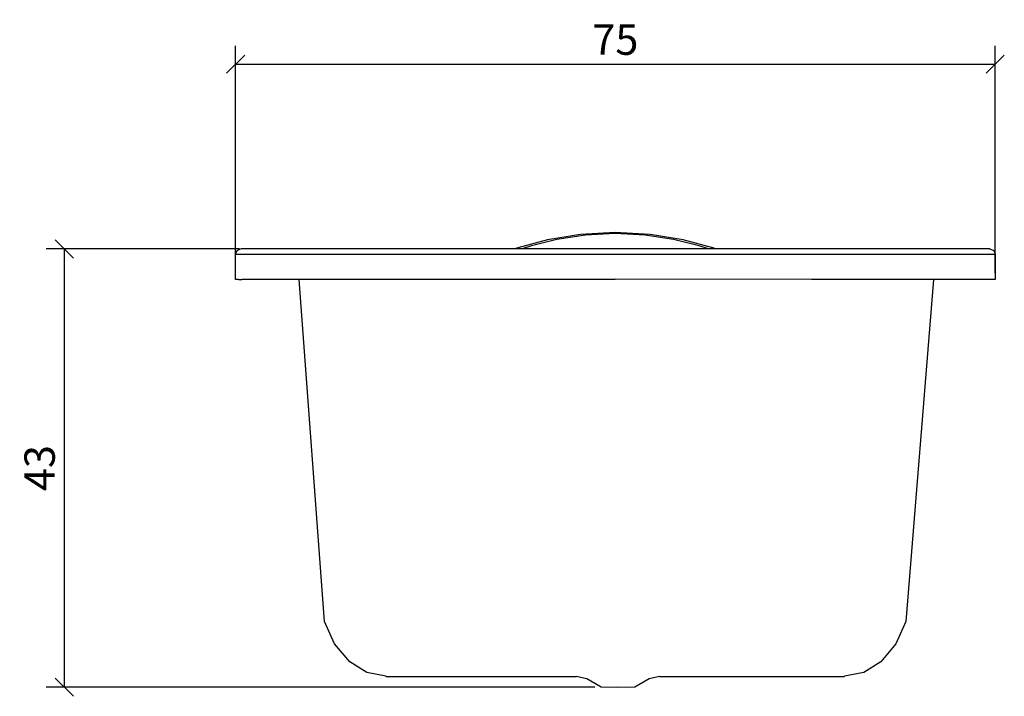
# Model space of a CAD drawing. Extents: x 89.8 to 187, y 76.8 to 143.6.
import ezdxf

# ---------------------------------------------------------------- set-up
doc = ezdxf.new("R2010")
doc.units = 0
doc.layers.add('Cotation-JacobDelafon', color=8, linetype='Continuous')
doc.styles.add('Jacob-Delafon', font='ARIAL.TTF')
doc.dimstyles.new('Cotation-Jacob-Delafon', dxfattribs={"dimtxt": 3, "dimasz": 1.8, "dimexe": 1.8, "dimexo": 0.625, "dimgap": 0.9, "dimtad": 1, "dimzin": 12, "dimdsep": 46, "dimtxsty": 'Jacob-Delafon', "dimblk": 'OBLIQUE', "dimcen": 0.9, "dimadec": 0, "dimazin": 3, "dimtfac": 1, "dimtofl": 0, "dimtmove": 2, "dimatfit": 3, "dimldrblk": 'OBLIQUE', "dimfxl": 1, "dimtolj": 1, "dimtzin": 0, "dimarcsym": 0})

# ---------------------------------------------------------------- blocks, each defined once
blk = doc.blocks.new('_Oblique')
at = {"color": 0, "linetype": 'ByBlock', "lineweight": -2}
blk.add_line((-0.5, -0.5), (0.5, 0.5), dxfattribs=at)
blk = doc.blocks.new('*D4')
at = {"layer": 'Cotation-JacobDelafon', "color": 0, "linetype": 'Continuous', "lineweight": -2}
for p, q in [((111.501, 120.917), (92.408, 120.917)), ((94.208, 120.917), (94.208, 77.654)), ((146.604, 77.654), (92.408, 77.654))]:
    blk.add_line(p, q, dxfattribs=at)
at = {"layer": 'Defpoints', "color": 0, "linetype": 'Continuous', "lineweight": 0}
for p in [(112.126, 120.917), (94.208, 77.654), (147.229, 77.654)]:
    blk.add_point(p, dxfattribs=at)
at = {"layer": 'Cotation-JacobDelafon', "color": 0, "linetype": 'Continuous', "lineweight": -2, "xscale": 1.8, "yscale": 1.8, "zscale": 1.8}
for p, rotation in [((94.208, 120.917), 90), ((94.208, 77.654), 270)]:
    blk.add_blockref('_Oblique', p, dxfattribs=dict(at, rotation=rotation))
at = {"layer": 'Cotation-JacobDelafon', "color": 0, "linetype": 'Continuous', "lineweight": 0, "insert": (91.775, 99.286), "char_height": 3, "attachment_point": 5, "rotation": 90, "style": 'Jacob-Delafon'}
blk.add_mtext('\\A1;43', dxfattribs=at)
blk = doc.blocks.new('*D5')
at = {"layer": 'Cotation-JacobDelafon', "color": 0, "linetype": 'Continuous', "lineweight": -2}
for p, q in [((111.126, 118.542), (111.126, 140.96)), ((186.145, 118.542), (186.145, 140.96)), ((111.126, 139.16), (186.145, 139.16))]:
    blk.add_line(p, q, dxfattribs=at)
at = {"layer": 'Defpoints', "color": 0, "linetype": 'Continuous', "lineweight": 0}
for p in [(186.145, 139.16), (111.126, 117.917), (186.145, 117.917)]:
    blk.add_point(p, dxfattribs=at)
at = {"layer": 'Cotation-JacobDelafon', "color": 0, "linetype": 'Continuous', "lineweight": -2, "xscale": 1.8, "yscale": 1.8, "zscale": 1.8, "rotation": 180}
blk.add_blockref('_Oblique', (111.126, 139.16), dxfattribs=at)
at = {"layer": 'Cotation-JacobDelafon', "color": 0, "linetype": 'Continuous', "lineweight": -2, "xscale": 1.8, "yscale": 1.8, "zscale": 1.8}
blk.add_blockref('_Oblique', (186.145, 139.16), dxfattribs=at)
at = {"layer": 'Cotation-JacobDelafon', "color": 0, "linetype": 'Continuous', "lineweight": 0, "insert": (148.635, 141.585), "char_height": 3, "attachment_point": 5, "style": 'Jacob-Delafon'}
blk.add_mtext('\\A1;75', dxfattribs=at)

msp = doc.modelspace()

# ---------------------------------------------------------------- linework, layer by layer
at = {"color": 7}
for p, q in [((148.628482, 122.554793), (145.191999, 122.357217)), ((152.065137, 122.357217), (148.628482, 122.554793)), ((141.927771, 121.812031), (138.999612, 121.035678)), ((142.868799, 121.862846), (140.351812, 121.242901)), ((145.191999, 122.357217), (141.927771, 121.812031)), ((145.674485, 122.287454), (142.868799, 121.862846)), ((148.628482, 122.43921), (145.674485, 122.287454)), ((151.582479, 122.287454), (148.628482, 122.43921)), ((154.388165, 121.862674), (151.582479, 122.287454)), ((155.32902, 121.812031), (152.065137, 122.357217)), ((156.905151, 121.242901), (154.388165, 121.862674)), ((158.257351, 121.035678), (155.32902, 121.812031)), ((111.133957, 120.417112), (111.271589, 120.770578)), ((111.271589, 120.770578), (111.625056, 120.917167)), ((148.621592, 120.920957), (111.630568, 120.917167)), ((129.232422, 120.917167), (129.232422, 120.930259)), ((138.999612, 121.035678), (138.694377, 120.926469)), ((140.351812, 121.242901), (139.429905, 120.926124)), ((185.611754, 120.917167), (148.621592, 120.920957)), ((157.827059, 120.926124), (156.905151, 121.242901)), ((158.562587, 120.926469), (158.257351, 121.035678)), ((185.6183, 120.917167), (186.007251, 120.770578)), ((186.007251, 120.770578), (186.14471, 120.417112)), ((111.133957, 117.917178), (111.133957, 120.417112)), ((111.14102, 120.417112), (111.419383, 120.417112)), ((111.419383, 120.417112), (111.737366, 120.417112)), ((111.737366, 120.417112), (112.126145, 120.417112)), ((112.126145, 120.417112), (129.232422, 120.417112)), ((129.232422, 120.417112), (148.621764, 120.420901)), ((148.621764, 120.420901), (168.010761, 120.417112)), ((168.010761, 120.417112), (185.117383, 120.417112)), ((185.117383, 120.417112), (185.50599, 120.417112)), ((185.50599, 120.417112), (185.823972, 120.417112)), ((185.823972, 120.417112), (186.038946, 120.417112)), ((186.038946, 120.417112), (186.117839, 120.417112)), ((186.14471, 120.417112), (186.14471, 117.917178)), ((111.204582, 117.917178), (111.125689, 117.917178)), ((111.419211, 117.917178), (111.204582, 117.917178)), ((111.419211, 117.917178), (111.737366, 117.917178)), ((112.126145, 117.917178), (111.737366, 117.917178)), ((148.600921, 117.917178), (112.126145, 117.917178)), ((119.905687, 84.155414), (117.419017, 117.917178)), ((168.010761, 117.917178), (148.621764, 117.920623)), ((186.14471, 117.917178), (168.010761, 117.917178)), ((180.048958, 117.917178), (177.333534, 84.150936)), ((120.91131, 81.930227), (119.909649, 84.150936)), ((177.333534, 84.150936), (176.332045, 81.930227)), ((122.395113, 80.165649), (120.91131, 81.930227)), ((176.332045, 81.930227), (174.848242, 80.165649)), ((124.082865, 79.112828), (122.395113, 80.165649)), ((174.848242, 80.165649), (173.16049, 79.112828)), ((125.980596, 78.725944), (124.082865, 79.112828)), ((173.16049, 79.112828), (171.26741, 78.725944)), ((125.980596, 78.725944), (126.005401, 78.724221)), ((126.005401, 78.724221), (126.064484, 78.722154)), ((126.064484, 78.722154), (126.149061, 78.720087)), ((126.149061, 78.720087), (126.2345, 78.719054)), ((126.2345, 78.719054), (126.868053, 78.716642)), ((126.868053, 78.716642), (129.407088, 78.716642)), ((129.407088, 78.716642), (144.757917, 78.716642)), ((145.820729, 78.476519), (144.760156, 78.716642)), ((147.228567, 77.654175), (145.820729, 78.476519)), ((151.957994, 78.476519), (150.549984, 77.654175)), ((153.00048, 78.724221), (151.957994, 78.476519)), ((153.00427, 78.723877), (167.840918, 78.716642)), ((167.840918, 78.716642), (170.380298, 78.716642)), ((170.380298, 78.716642), (171.013506, 78.719054)), ((171.013506, 78.719054), (171.098945, 78.720087)), ((171.098945, 78.720087), (171.183694, 78.722154)), ((171.183694, 78.722154), (171.242605, 78.724221)), ((171.242605, 78.724221), (171.26741, 78.725944)), ((148.889448, 77.637983), (147.228567, 77.654175)), ((150.549984, 77.654175), (148.889448, 77.637983))]:
    msp.add_line(p, q, dxfattribs=at)

# ---------------------------------------------------------------- dimensions: what is measured, and where the dimension line sits
at = {"layer": 'Cotation-JacobDelafon', "linetype": 'Continuous', "lineweight": 0}
dim = msp.add_linear_dim(base=(186.14471, 139.159514), p1=(111.125689, 117.917178), p2=(186.14471, 117.917178), text='75', dimstyle='Cotation-Jacob-Delafon', dxfattribs=at)
dim.commit()
dim.dimension.update_dxf_attribs({"geometry": '*D5', "text_midpoint": (148.635199, 141.585094)})
dim = msp.add_linear_dim(base=(94.207925, 77.654175), p1=(112.126145, 120.917218), p2=(147.228567, 77.654175), angle=90, text='43', dimstyle='Cotation-Jacob-Delafon', dxfattribs=at)
dim.commit()
dim.dimension.update_dxf_attribs({"geometry": '*D4', "text_midpoint": (91.775183, 99.285696)})

doc.saveas('drawing.dxf')
